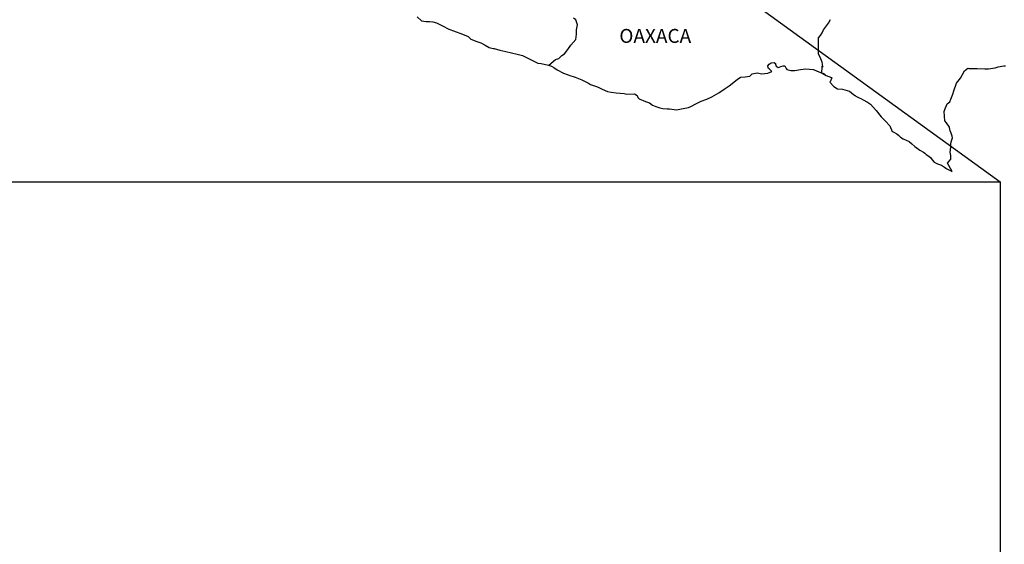
# Model space of a CAD drawing. Extents: x 656652 to 659052, y 2792393 to 2794193.
# Drawn here: x 658725 to 658895, y 2793769 to 2793859 of the extents above; entities that cross this region are included whole.
import ezdxf

# ---------------------------------------------------------------- set-up
doc = ezdxf.new("R2010")
doc.units = 0
doc.header["$LTSCALE"] = 40
doc.header["$MEASUREMENT"] = 0
doc.layers.add('MARGEN', color=7, linetype='Continuous')
doc.layers.add('ZF', color=7, linetype='Continuous')
doc.styles.add('ROMANS', font='ROMANS', dxfattribs={"height": 0.2})
picture_1 = doc.add_image_def('image2.jpg', size_in_pixel=(1035, 1103))

msp = doc.modelspace()

# ---------------------------------------------------------------- linework, layer by layer
at = {"layer": 'MARGEN'}
msp.add_line((658683.81, 2793983.64), (658894.31, 2793831.17), dxfattribs=at)
at = {"layer": 'MARGEN', "color": 5, "linetype": 'Continuous'}
for p, q in [((658793.88, 2793859.61), (658794.67, 2793858.92)), ((658794.67, 2793858.92), (658795.45, 2793858.77)), ((658795.45, 2793858.77), (658796.04, 2793858.82)), ((658796.04, 2793858.82), (658796.58, 2793858.72)), ((658796.58, 2793858.72), (658797.21, 2793858.58)), ((658797.21, 2793858.58), (658798.29, 2793858.04)), ((658798.29, 2793858.04), (658799.37, 2793857.49)), ((658799.37, 2793857.49), (658800.35, 2793857.1)), ((658800.35, 2793857.1), (658800.45, 2793857.05)), ((658800.45, 2793857.05), (658801.43, 2793856.75)), ((658801.43, 2793856.75), (658802.7, 2793856.21)), ((658802.7, 2793856.21), (658803.15, 2793855.72)), ((658803.15, 2793855.72), (658804.18, 2793855.33)), ((658804.18, 2793855.33), (658804.86, 2793855.09)), ((658804.86, 2793855.09), (658805.6, 2793854.69)), ((658805.6, 2793854.69), (658806.33, 2793854.29)), ((658806.33, 2793854.29), (658807.02, 2793854.14)), ((658807.02, 2793854.14), (658807.17, 2793854.14)), ((658807.17, 2793854.14), (658808.15, 2793853.85)), ((658808.15, 2793853.85), (658809.18, 2793853.61)), ((658809.18, 2793853.61), (658811.14, 2793853.16)), ((658811.14, 2793853.16), (658812.02, 2793852.96)), ((658812.02, 2793852.96), (658814.67, 2793851.64)), ((658814.67, 2793851.64), (658815.26, 2793851.54)), ((658815.26, 2793851.54), (658816.53, 2793851.29)), ((658816.53, 2793851.29), (658817.02, 2793851.09)), ((658817.02, 2793851.09), (658817.46, 2793850.85)), ((658854.26, 2793851.13), (658854.5, 2793851.43)), ((658854.35, 2793850.89), (658854.26, 2793851.13)), ((658854.5, 2793851.43), (658854.89, 2793851.68)), ((658854.89, 2793851.68), (658855.38, 2793851.73)), ((658854.89, 2793851.68), (658854.89, 2793851.68)), ((658855.38, 2793851.73), (658855.38, 2793851.73)), ((658855.38, 2793851.73), (658855.58, 2793851.53)), ((658855.58, 2793851.53), (658855.62, 2793851.43)), ((658855.62, 2793851.43), (658855.73, 2793851.09)), ((658856.51, 2793851.04), (658856.95, 2793851.13)), ((658856.95, 2793851.13), (658857.24, 2793851.13)), ((658857.24, 2793851.13), (658857.45, 2793850.69)), ((658817.46, 2793850.85), (658818, 2793850.46)), ((658818, 2793850.46), (658819.08, 2793849.91)), ((658819.08, 2793849.91), (658820.36, 2793849.42)), ((658820.36, 2793849.42), (658820.75, 2793849.33)), ((658851.18, 2793849.35), (658851.61, 2793849.75)), ((658851.61, 2793849.75), (658852.45, 2793849.94)), ((658852.45, 2793849.94), (658853.23, 2793849.8)), ((658853.23, 2793849.8), (658854.31, 2793849.9)), ((658854.31, 2793849.9), (658854.99, 2793850.2)), ((658854.41, 2793850.69), (658854.35, 2793850.89)), ((658854.55, 2793850.59), (658854.41, 2793850.69)), ((658854.99, 2793850.2), (658854.55, 2793850.59)), ((658855.73, 2793851.09), (658856.07, 2793850.89)), ((658856.07, 2793850.89), (658856.22, 2793850.94)), ((658856.22, 2793850.94), (658856.51, 2793851.04)), ((658857.45, 2793850.69), (658857.54, 2793850.54)), ((658857.54, 2793850.54), (658858.23, 2793850.35)), ((658858.23, 2793850.35), (658858.92, 2793850.35)), ((658858.92, 2793850.35), (658859.89, 2793850.55)), ((658859.89, 2793850.55), (658860.83, 2793850.65)), ((658860.83, 2793850.65), (658862.1, 2793850.5)), ((658862.1, 2793850.5), (658862.29, 2793850.45)), ((658862.29, 2793850.45), (658863.75, 2793849.85)), ((658863.75, 2793849.85), (658864.35, 2793849.51)), ((658864.35, 2793849.51), (658865.23, 2793849.17)), ((658820.75, 2793849.33), (658821.14, 2793849.18)), ((658821.14, 2793849.18), (658821.97, 2793848.83)), ((658821.97, 2793848.83), (658822.27, 2793848.74)), ((658822.27, 2793848.74), (658823.4, 2793848.19)), ((658823.4, 2793848.19), (658823.78, 2793847.94)), ((658823.78, 2793847.94), (658824.77, 2793847.6)), ((658846.77, 2793847.13), (658847.65, 2793847.72)), ((658847.65, 2793847.72), (658849.02, 2793848.81)), ((658849.02, 2793848.81), (658849.56, 2793849.21)), ((658849.56, 2793849.21), (658850.39, 2793849.25)), ((658850.39, 2793849.25), (658851.18, 2793849.35)), ((658865.04, 2793848.38), (658864.99, 2793848.33)), ((658864.99, 2793848.33), (658865.68, 2793847.59)), ((658865.33, 2793849.07), (658865.04, 2793848.38)), ((658865.23, 2793849.17), (658865.33, 2793849.07)), ((658824.77, 2793847.6), (658825.21, 2793847.45)), ((658825.21, 2793847.45), (658825.79, 2793847.16)), ((658825.79, 2793847.16), (658826.68, 2793846.71)), ((658826.68, 2793846.71), (658827.31, 2793846.62)), ((658827.31, 2793846.62), (658828.15, 2793846.52)), ((658828.15, 2793846.52), (658829.57, 2793846.37)), ((658829.57, 2793846.37), (658830.01, 2793846.28)), ((658830.01, 2793846.28), (658831.33, 2793846.32)), ((658831.33, 2793846.32), (658831.78, 2793846.03)), ((658831.78, 2793846.03), (658831.92, 2793845.68)), ((658844.66, 2793845.79), (658845.84, 2793846.48)), ((658845.84, 2793846.48), (658846.77, 2793847.13)), ((658865.68, 2793847.59), (658866.27, 2793847.2)), ((658866.27, 2793847.2), (658867.15, 2793847.15)), ((658867.15, 2793847.15), (658867.94, 2793846.9)), ((658867.94, 2793846.9), (658868.33, 2793846.81)), ((658868.33, 2793846.81), (658869.02, 2793846.22)), ((658869.02, 2793846.22), (658869.31, 2793846.02)), ((658869.31, 2793846.02), (658869.45, 2793845.92)), ((658831.92, 2793845.68), (658832.16, 2793845.48)), ((658832.16, 2793845.48), (658833.2, 2793845.04)), ((658833.2, 2793845.04), (658833.89, 2793844.8)), ((658833.89, 2793844.8), (658834.42, 2793844.4)), ((658834.42, 2793844.4), (658835.01, 2793844.16)), ((658841.04, 2793844.16), (658842.02, 2793844.66)), ((658842.02, 2793844.66), (658842.8, 2793845.05)), ((658842.8, 2793845.05), (658843.78, 2793845.4)), ((658843.78, 2793845.4), (658844.66, 2793845.79)), ((658869.45, 2793845.92), (658869.99, 2793845.67)), ((658869.99, 2793845.67), (658870.29, 2793845.52)), ((658870.29, 2793845.52), (658870.68, 2793845.27)), ((658870.68, 2793845.27), (658871.46, 2793844.88)), ((658871.46, 2793844.88), (658871.95, 2793844.54)), ((658871.95, 2793844.54), (658872.94, 2793843.45)), ((658835.01, 2793844.16), (658835.7, 2793843.91)), ((658835.7, 2793843.91), (658836.19, 2793843.81)), ((658836.19, 2793843.81), (658836.98, 2793843.76)), ((658836.98, 2793843.76), (658837.37, 2793843.76)), ((658837.37, 2793843.76), (658838.15, 2793843.62)), ((658838.15, 2793843.62), (658838.59, 2793843.57)), ((658838.59, 2793843.57), (658839.42, 2793843.76)), ((658839.42, 2793843.76), (658840.65, 2793843.96)), ((658840.65, 2793843.96), (658841.04, 2793844.16)), ((658872.94, 2793843.45), (658873.82, 2793842.37)), ((658873.82, 2793842.37), (658874.55, 2793841.63)), ((658874.55, 2793841.63), (658875.29, 2793840.84)), ((658875.29, 2793840.84), (658875.68, 2793839.86)), ((658875.68, 2793839.86), (658875.88, 2793839.76)), ((658875.88, 2793839.76), (658876.52, 2793839.46)), ((658876.52, 2793839.46), (658876.87, 2793839.17)), ((658876.87, 2793839.17), (658877.11, 2793838.87)), ((658877.11, 2793838.87), (658877.6, 2793838.57)), ((658877.6, 2793838.57), (658878.63, 2793838.13)), ((658878.63, 2793838.13), (658879.07, 2793837.73)), ((658879.07, 2793837.73), (658879.61, 2793837.24)), ((658879.61, 2793837.24), (658880.45, 2793836.61)), ((658880.45, 2793836.61), (658881.08, 2793836.31)), ((658881.08, 2793836.31), (658881.33, 2793836.11)), ((658881.33, 2793836.11), (658881.57, 2793835.91)), ((658881.57, 2793835.91), (658882.01, 2793835.62)), ((658882.01, 2793835.62), (658882.36, 2793835.32)), ((658882.36, 2793835.32), (658882.6, 2793834.97)), ((658882.6, 2793834.97), (658882.95, 2793834.54)), ((658882.95, 2793834.54), (658883.53, 2793834.29)), ((658883.53, 2793834.29), (658884.17, 2793834.04)), ((658884.17, 2793834.04), (658884.71, 2793833.7)), ((658884.71, 2793833.7), (658884.96, 2793833.5)), ((658884.96, 2793833.5), (658885.1, 2793833.4)), ((658885.1, 2793833.4), (658885.45, 2793833.25)), ((658885.45, 2793833.25), (658885.88, 2793833.06)), ((658885.88, 2793833.06), (658886.04, 2793832.95))]:
    msp.add_line(p, q, dxfattribs=at)
at = {"layer": 'MARGEN', "color": 7, "linetype": 'Continuous'}
for points in [[(658816.6, 2793851.26), (658817.71, 2793852.26), (658818.3, 2793852.4), (658818.79, 2793852.95), (658819.28, 2793853.24), (658819.87, 2793853.98), (658820.36, 2793854.72), (658821.24, 2793855.7), (658821.35, 2793856.59), (658821.35, 2793857.33), (658821.49, 2793858.22), (658821.2, 2793859.06), (658820.8, 2793859.35)], [(658864.15, 2793849.64), (658863.82, 2793849.86), (658863.52, 2793849.97), (658863.59, 2793850.21), (658863.63, 2793850.61), (658863.63, 2793851.1), (658863.78, 2793850.95), (658863.68, 2793851.45), (658863.63, 2793851.79), (658863.39, 2793852.38), (658863.04, 2793853.22), (658863.04, 2793854.01), (658862.99, 2793854.95), (658863.04, 2793855.99), (658863.33, 2793856.38), (658863.63, 2793856.82), (658863.87, 2793857.36), (658864.22, 2793857.81), (658864.71, 2793858.49), (658865.1, 2793859.14)], [(658886.04, 2793832.95), (658885.99, 2793833.04), (658885.2, 2793834.39), (658885.79, 2793835.07), (658885.78, 2793835.72), (658885.69, 2793836.26), (658885.78, 2793837.15), (658885.78, 2793837.2), (658885.78, 2793837.69), (658885.83, 2793838.04), (658886.07, 2793838.78), (658886.03, 2793839.02), (658885.88, 2793839.57), (658885.68, 2793839.97), (658885.58, 2793840.56), (658885.58, 2793840.6), (658885.04, 2793841.34), (658884.75, 2793841.69), (658884.65, 2793843.27), (658884.74, 2793843.61), (658885.19, 2793844.6), (658885.62, 2793844.95), (658885.82, 2793845.44), (658886.16, 2793846.28), (658886.31, 2793846.87), (658886.8, 2793848.16), (658887.44, 2793849.04), (658888.17, 2793850.28), (658888.71, 2793850.77), (658888.9, 2793850.68), (658889.2, 2793850.68), (658890.32, 2793850.68), (658891.64, 2793850.63), (658892.28, 2793850.63), (658893.46, 2793850.83), (658893.95, 2793850.97), (658894.92, 2793851.17), (658895.22, 2793851.17)]]:
    msp.add_lwpolyline(points, dxfattribs=at)

# ---------------------------------------------------------------- texts
at = {"layer": 'MARGEN', "color": 7, "insert": (658828.72, 2793857.51, 2.32), "char_height": 2.4, "width": 25.138, "attachment_point": 1, "style": 'ROMANS'}
msp.add_mtext('OAXACA', dxfattribs=at)

# ---------------------------------------------------------------- referenced raster images: frames only (the image files are external)
at = {"layer": 'ZF'}
image = msp.add_image(picture_1, insert=(658672.73, 2793595.04), size_in_units=(221.58, 236.13), dxfattribs=at)
image.dxf.flags = 7

doc.saveas('drawing.dxf')
